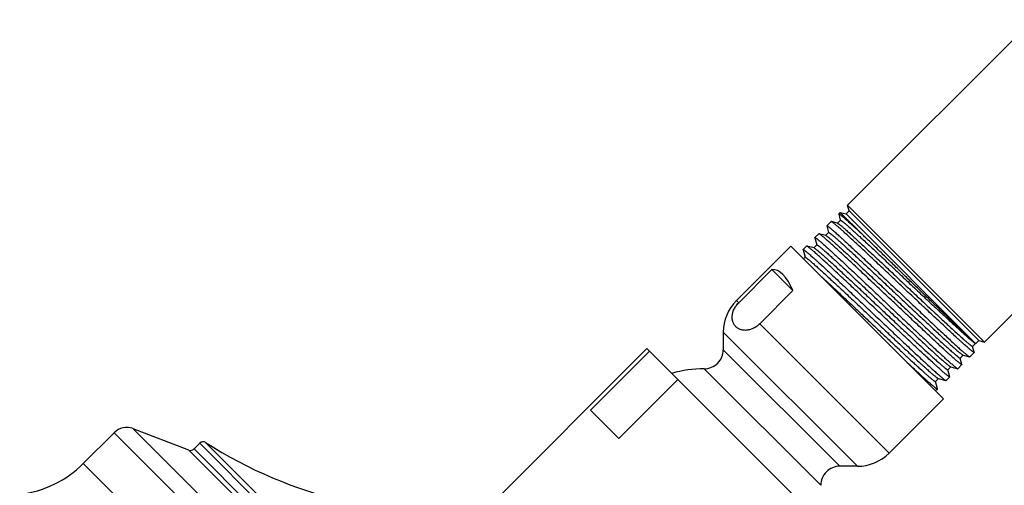
# Model space of a CAD drawing. Units: inches. Extents: x 6.6 to 14.8, y -1.3 to 19.3.
# Drawn here: x 6.8 to 10.9, y 15.9 to 17.9 of the extents above; entities that cross this region are included whole.
import ezdxf

# ---------------------------------------------------------------- set-up
doc = ezdxf.new("R2010")
doc.units = ezdxf.units.IN
doc.header["$LTSCALE"] = 1.21
doc.header["$MEASUREMENT"] = 0
doc.layers.get('0').update_dxf_attribs({"linetype": 'CONTINUOUS'})

msp = doc.modelspace()

# ---------------------------------------------------------------- linework, layer by layer
at = {"color": 7, "linetype": 'CONTINUOUS'}
for p, q in [((11.0602, 17.8773), (10.2829, 17.1)), ((11.6347, 17.3028), (10.8574, 16.5254)), ((10.2896, 17.0751), (10.2829, 17.1)), ((10.8574, 16.5254), (10.2829, 17.1)), ((10.2521, 17.0691), (10.2456, 17.0627)), ((10.2456, 17.0627), (10.2456, 17.062)), ((10.2456, 17.062), (10.2525, 17.0362)), ((10.2521, 17.0691), (10.3424, 16.9788)), ((10.2521, 17.0691), (10.2769, 17.0625)), ((10.2769, 17.0625), (10.2896, 17.0751)), ((10.8198, 16.5196), (10.2769, 17.0625)), ((10.8325, 16.5321), (10.2896, 17.0751)), ((10.2136, 17.0307), (10.1958, 17.0129)), ((10.1958, 17.0122), (10.1958, 17.0129)), ((10.1958, 17.0122), (10.2032, 16.9844)), ((10.2143, 17.0307), (10.2136, 17.0307)), ((10.2408, 17.0237), (10.2143, 17.0307)), ((10.2147, 17.0306), (10.2143, 17.0307)), ((10.2527, 17.0362), (10.2403, 17.0238)), ((10.2408, 17.0237), (10.2417, 17.0233)), ((10.2525, 17.0362), (10.2525, 17.036)), ((10.1461, 16.9626), (10.1462, 16.9633)), ((10.1624, 16.9794), (10.1462, 16.9633)), ((10.1631, 16.9795), (10.1624, 16.9794)), ((10.1916, 16.9719), (10.1631, 16.9795)), ((10.1635, 16.9794), (10.1631, 16.9795)), ((10.2035, 16.9845), (10.191, 16.972)), ((10.1916, 16.9719), (10.1918, 16.9718)), ((10.2032, 16.9844), (10.2033, 16.9842)), ((10.0447, 16.9272), (9.817, 16.6994)), ((10.6847, 16.2873), (10.0447, 16.9272)), ((10.111, 16.9281), (10.0964, 16.9135)), ((10.1117, 16.9281), (10.111, 16.9281)), ((10.1426, 16.9199), (10.1117, 16.9281)), ((10.1121, 16.928), (10.1117, 16.9281)), ((10.1544, 16.9324), (10.142, 16.92)), ((10.1461, 16.9626), (10.1542, 16.9324)), ((10.1542, 16.9324), (10.1542, 16.9322)), ((10.0963, 16.9127), (10.0964, 16.9135)), ((10.0963, 16.9127), (10.1049, 16.8807)), ((10.1051, 16.8807), (10.0982, 16.8738)), ((10.1049, 16.8807), (10.1049, 16.8805)), ((10.1426, 16.9199), (10.1438, 16.9194)), ((9.9659, 16.8293), (9.8265, 16.6899)), ((9.9659, 16.8293), (10.054, 16.7412)), ((10.054, 16.7412), (9.9146, 16.6018)), ((9.7619, 16.5665), (9.7619, 16.4932)), ((10.807, 16.5072), (10.8194, 16.5196)), ((10.8177, 16.5203), (10.8191, 16.5197)), ((10.8188, 16.5198), (10.8196, 16.5196)), ((10.8198, 16.5196), (10.8196, 16.5196)), ((10.8201, 16.5197), (10.8325, 16.5321)), ((10.8201, 16.5197), (10.8201, 16.5197)), ((10.8325, 16.5321), (10.8574, 16.5254)), ((9.4419, 16.4977), (8.7772, 15.833)), ((9.4524, 16.4872), (9.2049, 16.2397)), ((10.2551, 15.6845), (9.4419, 16.4977)), ((10.7551, 16.458), (10.7675, 16.4705)), ((10.767, 16.4706), (10.7946, 16.4632)), ((10.8138, 16.4818), (10.7953, 16.4633)), ((10.8138, 16.4826), (10.8072, 16.5074)), ((10.8138, 16.4826), (10.8138, 16.4818)), ((10.7625, 16.4305), (10.7455, 16.4135)), ((10.7625, 16.4313), (10.7553, 16.4582)), ((10.7625, 16.4313), (10.7625, 16.4305)), ((10.7941, 16.4634), (10.7946, 16.4632)), ((10.7946, 16.4632), (10.7953, 16.4633)), ((10.7033, 16.4088), (10.7157, 16.4213)), ((10.7113, 16.38), (10.7035, 16.409)), ((10.7143, 16.4218), (10.7152, 16.4214)), ((10.7152, 16.4214), (10.7448, 16.4135)), ((10.7444, 16.4136), (10.7448, 16.4135)), ((10.7448, 16.4135), (10.7455, 16.4135)), ((9.571, 16.3686), (9.3235, 16.1211)), ((10.6515, 16.3597), (10.6639, 16.3721)), ((10.66, 16.3287), (10.6517, 16.3599)), ((10.6633, 16.3722), (10.6951, 16.3637)), ((10.6946, 16.3639), (10.6951, 16.3637)), ((10.6951, 16.3637), (10.6958, 16.3638)), ((10.7112, 16.3793), (10.6958, 16.3638)), ((10.7113, 16.38), (10.7112, 16.3793)), ((10.66, 16.328), (10.652, 16.32)), ((10.66, 16.328), (10.66, 16.3287)), ((10.6847, 16.2873), (10.4569, 16.0595)), ((9.3235, 16.1211), (9.2049, 16.2397)), ((7.2084, 16.145), (7.079, 16.0156)), ((7.522, 16.0723), (7.2883, 16.162)), ((7.5673, 16.1009), (7.5433, 16.0768)), ((10.324, 16.0045), (10.2506, 16.0045))]:
    msp.add_line(p, q, dxfattribs=at)
at = {"color": 9, "linetype": 'CONTINUOUS'}
for p, q in [((9.817, 16.6994), (9.8265, 16.6899)), ((9.9146, 16.6018), (10.4569, 16.0595)), ((9.7619, 16.5665), (10.324, 16.0045)), ((10.8199, 16.5196), (10.8198, 16.5196)), ((10.8201, 16.5197), (10.8199, 16.5196)), ((10.2506, 16.0045), (9.7619, 16.4932)), ((10.1706, 15.9244), (9.6819, 16.4132)), ((9.9025, 13.4509), (7.2084, 16.145)), ((9.9194, 13.5309), (7.2883, 16.162)), ((9.8583, 13.8099), (7.5673, 16.1009)), ((9.861, 13.8348), (7.5922, 16.1036)), ((7.522, 16.0723), (9.8298, 13.7645)), ((7.5433, 16.0768), (9.8343, 13.7858)), ((9.773, 13.3215), (7.079, 16.0156))]:
    msp.add_line(p, q, dxfattribs=at)
at = {"color": 7, "linetype": 'CONTINUOUS'}
for centre, radius, start, end in [((9.9499, 16.5665), 0.188, 135, 180), ((9.6819, 16.4932), 0.08, 269.9742, 360), ((9.6816, 15.9242), 0.489, 89.9742, 106.128), ((7.2614, 16.092), 0.075, 69, 135), ((7.5814, 16.0867), 0.02, 57.4578, 135), ((8.6142, 17.7053), 1.9, 237.4578, 275.4956), ((7.5291, 16.091), 0.02, 249, 315), ((10.324, 16.1925), 0.188, 270, 315), ((6.7608, 16.3338), 0.45, 276.621, 315), ((10.2506, 15.9245), 0.08, 90, 180.0258)]:
    msp.add_arc(centre, radius, start, end, dxfattribs=at)
msp.add_ellipse((9.9687, 16.2113), major_axis=(0, 0.6181), ratio=0.267949, start_param=-0.540819, end_param=0.01722, dxfattribs=at)
for points, knots in [([(10.3424, 16.9788), (10.3354, 16.9853), (10.3252, 16.9947), (10.3119, 17.0069), (10.3028, 17.0152), (10.2943, 17.0229), (10.2864, 17.03), (10.2792, 17.0364), (10.2726, 17.0422), (10.2668, 17.0472), (10.2623, 17.051), (10.2591, 17.0536), (10.257, 17.0554), (10.255, 17.0569), (10.2532, 17.0583), (10.2516, 17.0595), (10.2502, 17.0605), (10.249, 17.0613), (10.2481, 17.0619), (10.2475, 17.0622), (10.2471, 17.0624), (10.2467, 17.0626), (10.2464, 17.0627), (10.2461, 17.0628), (10.2459, 17.0628), (10.2457, 17.0628), (10.2456, 17.0627), (10.2456, 17.0627)], [0, 0, 0, 0, 0.223198, 0.32563, 0.421597, 0.510847, 0.593152, 0.668299, 0.736097, 0.796374, 0.84898, 0.872365, 0.893786, 0.913233, 0.930694, 0.946162, 0.959634, 0.971108, 0.980593, 0.984595, 0.988108, 0.99114, 0.993702, 0.995813, 0.99751, 0.998861, 1, 1, 1, 1]), ([(10.1958, 17.0129), (10.1959, 17.0129), (10.1959, 17.013), (10.1961, 17.013), (10.1963, 17.013), (10.1966, 17.013), (10.1968, 17.0129), (10.1972, 17.0127), (10.1975, 17.0126), (10.1981, 17.0122), (10.1989, 17.0118), (10.2, 17.011), (10.2013, 17.0101), (10.2027, 17.0091), (10.2043, 17.0079), (10.2061, 17.0065), (10.208, 17.005), (10.2108, 17.0026), (10.2148, 16.9993), (10.2201, 16.9948), (10.2259, 16.9897), (10.2324, 16.984), (10.2394, 16.9777), (10.2471, 16.9708), (10.2553, 16.9634), (10.2672, 16.9525), (10.2834, 16.9376), (10.3043, 16.9183), (10.3268, 16.8972), (10.3509, 16.8747), (10.3762, 16.8509), (10.4026, 16.826), (10.4299, 16.8002), (10.4577, 16.7739), (10.4859, 16.7472), (10.5142, 16.7205), (10.5423, 16.6939), (10.57, 16.6677), (10.597, 16.6422), (10.6231, 16.6176), (10.6481, 16.5942), (10.6717, 16.5721), (10.6937, 16.5516), (10.7139, 16.5329), (10.7322, 16.5161), (10.7461, 16.5034), (10.7562, 16.4944), (10.7629, 16.4885), (10.769, 16.4832), (10.7744, 16.4785), (10.7793, 16.4744), (10.7829, 16.4714), (10.7855, 16.4693), (10.7872, 16.468), (10.7888, 16.4668), (10.7902, 16.4658), (10.7914, 16.4649), (10.7924, 16.4643), (10.7932, 16.4638), (10.7938, 16.4635), (10.794, 16.4634), (10.7941, 16.4634)], [0, 0, 0, 0, 0.00017, 0.000368, 0.000612, 0.000914, 0.001279, 0.001709, 0.002206, 0.002771, 0.004109, 0.005726, 0.007623, 0.009801, 0.01226, 0.014998, 0.018014, 0.021308, 0.028719, 0.037216, 0.04678, 0.05739, 0.069021, 0.081647, 0.09524, 0.109767, 0.141492, 0.17653, 0.214558, 0.255226, 0.298159, 0.34296, 0.389218, 0.436504, 0.484383, 0.532413, 0.58015, 0.627155, 0.672993, 0.717242, 0.759493, 0.799358, 0.836467, 0.87048, 0.901084, 0.927996, 0.93999, 0.950971, 0.960915, 0.969799, 0.977605, 0.984314, 0.987253, 0.989913, 0.992294, 0.994394, 0.996214, 0.997753, 0.999013, 0.999541, 1, 1, 1, 1]), ([(10.8138, 16.4818), (10.8137, 16.4818), (10.8136, 16.4817), (10.8135, 16.4817), (10.8133, 16.4817), (10.813, 16.4817), (10.8127, 16.4818), (10.8124, 16.482), (10.8121, 16.4821), (10.8115, 16.4824), (10.8107, 16.4829), (10.8095, 16.4836), (10.8083, 16.4845), (10.8068, 16.4856), (10.8052, 16.4868), (10.8035, 16.4881), (10.8016, 16.4897), (10.7987, 16.492), (10.7947, 16.4953), (10.7894, 16.4998), (10.7836, 16.5049), (10.7771, 16.5106), (10.77, 16.5169), (10.7624, 16.5237), (10.7542, 16.5311), (10.7422, 16.5421), (10.726, 16.557), (10.7051, 16.5763), (10.6826, 16.5973), (10.6585, 16.6198), (10.6331, 16.6436), (10.6067, 16.6685), (10.5794, 16.6942), (10.5515, 16.7205), (10.5233, 16.7471), (10.495, 16.7739), (10.4669, 16.8004), (10.4392, 16.8266), (10.4121, 16.8521), (10.386, 16.8766), (10.361, 16.9001), (10.3374, 16.9221), (10.3154, 16.9426), (10.2951, 16.9613), (10.2768, 16.978), (10.2629, 16.9907), (10.2528, 16.9997), (10.2461, 17.0056), (10.24, 17.0109), (10.2345, 17.0156), (10.2297, 17.0197), (10.226, 17.0227), (10.2234, 17.0247), (10.2217, 17.0261), (10.2201, 17.0272), (10.2187, 17.0282), (10.2175, 17.0291), (10.2164, 17.0297), (10.2157, 17.0302), (10.2151, 17.0304), (10.2149, 17.0306), (10.2147, 17.0306)], [0, 0, 0, 0, 0.000174, 0.000376, 0.000625, 0.000929, 0.001296, 0.001728, 0.002226, 0.002793, 0.004133, 0.005752, 0.007651, 0.00983, 0.01229, 0.015029, 0.018046, 0.02134, 0.028753, 0.03725, 0.046815, 0.057425, 0.069056, 0.081682, 0.095274, 0.109801, 0.141525, 0.176561, 0.214586, 0.255252, 0.298182, 0.34298, 0.389235, 0.436517, 0.484393, 0.532419, 0.580153, 0.627154, 0.672989, 0.717235, 0.759484, 0.799346, 0.836453, 0.870464, 0.901067, 0.927978, 0.939972, 0.950953, 0.960898, 0.969783, 0.977589, 0.9843, 0.98724, 0.989901, 0.992283, 0.994384, 0.996206, 0.997747, 0.99901, 0.999539, 1, 1, 1, 1]), ([(10.2417, 17.0233), (10.242, 17.0232), (10.2426, 17.0228), (10.2436, 17.0222), (10.2447, 17.0215), (10.246, 17.0206), (10.2474, 17.0196), (10.2496, 17.0179), (10.2528, 17.0154), (10.257, 17.0119), (10.2618, 17.0079), (10.2671, 17.0033), (10.2731, 16.9981), (10.2796, 16.9924), (10.2893, 16.9838), (10.3027, 16.9717), (10.3202, 16.9557), (10.3395, 16.9379), (10.3604, 16.9185), (10.3828, 16.8977), (10.4064, 16.8756), (10.431, 16.8525), (10.4565, 16.8286), (10.4825, 16.804), (10.5089, 16.7791), (10.5355, 16.7541), (10.5619, 16.7292), (10.588, 16.7047), (10.6135, 16.6807), (10.6383, 16.6575), (10.662, 16.6353), (10.6845, 16.6143), (10.7055, 16.5948), (10.725, 16.5768), (10.7401, 16.563), (10.7513, 16.5529), (10.759, 16.546), (10.7661, 16.5396), (10.7727, 16.5338), (10.7787, 16.5285), (10.7842, 16.5238), (10.7891, 16.5197), (10.7928, 16.5166), (10.7955, 16.5144), (10.7973, 16.513), (10.799, 16.5117), (10.8005, 16.5106), (10.8018, 16.5097), (10.803, 16.5089), (10.804, 16.5082), (10.8048, 16.5078), (10.8053, 16.5075), (10.8057, 16.5073), (10.806, 16.5072), (10.8063, 16.5071), (10.8065, 16.5071), (10.8067, 16.5071), (10.8069, 16.5071), (10.8069, 16.5072), (10.807, 16.5072)], [0, 0, 0, 0, 0.00121, 0.002694, 0.004454, 0.006491, 0.008805, 0.011395, 0.017401, 0.024499, 0.032673, 0.041908, 0.052181, 0.063471, 0.075753, 0.103175, 0.1342, 0.168546, 0.205899, 0.24592, 0.288243, 0.332484, 0.378238, 0.42509, 0.472611, 0.520369, 0.567929, 0.614858, 0.660728, 0.705123, 0.747638, 0.787886, 0.825502, 0.860145, 0.891499, 0.905854, 0.919282, 0.931754, 0.943242, 0.953721, 0.963166, 0.971557, 0.978877, 0.98213, 0.98511, 0.987816, 0.990245, 0.992399, 0.994276, 0.995877, 0.997204, 0.997766, 0.998261, 0.99869, 0.999056, 0.999362, 0.999613, 0.999819, 1, 1, 1, 1]), ([(10.2527, 17.0362), (10.2527, 17.0363), (10.2528, 17.0363), (10.253, 17.0363), (10.2532, 17.0363), (10.2534, 17.0363), (10.2537, 17.0362), (10.254, 17.0361), (10.2543, 17.036), (10.2549, 17.0357), (10.2556, 17.0352), (10.2567, 17.0346), (10.2579, 17.0338), (10.2592, 17.0328), (10.2607, 17.0317), (10.2623, 17.0305), (10.2641, 17.029), (10.2668, 17.0269), (10.2705, 17.0238), (10.2754, 17.0197), (10.2809, 17.015), (10.2869, 17.0097), (10.2935, 17.0039), (10.3006, 16.9976), (10.3082, 16.9907), (10.3193, 16.9806), (10.3344, 16.9668), (10.3538, 16.949), (10.3748, 16.9295), (10.3972, 16.9086), (10.4208, 16.8865), (10.4455, 16.8634), (10.4709, 16.8395), (10.4969, 16.815), (10.5233, 16.7902), (10.5498, 16.7652), (10.5761, 16.7404), (10.6021, 16.7159), (10.6275, 16.692), (10.6521, 16.6689), (10.6757, 16.6469), (10.6981, 16.626), (10.719, 16.6066), (10.7383, 16.5888), (10.7534, 16.5751), (10.7645, 16.565), (10.7721, 16.5582), (10.7792, 16.5519), (10.7857, 16.5461), (10.7917, 16.5409), (10.7971, 16.5362), (10.802, 16.5321), (10.8057, 16.529), (10.8083, 16.5269), (10.8101, 16.5255), (10.8117, 16.5243), (10.8132, 16.5232), (10.8145, 16.5222), (10.8157, 16.5214), (10.8167, 16.5208), (10.8174, 16.5204), (10.8177, 16.5203)], [0, 0, 0, 0, 0.000181, 0.000387, 0.000638, 0.000943, 0.001308, 0.001736, 0.00223, 0.00279, 0.004114, 0.005711, 0.007582, 0.00973, 0.012153, 0.01485, 0.017822, 0.021065, 0.028363, 0.03673, 0.046146, 0.056593, 0.068045, 0.080479, 0.093866, 0.108175, 0.139431, 0.173963, 0.211461, 0.251582, 0.293966, 0.338226, 0.383962, 0.43076, 0.478195, 0.525837, 0.573256, 0.620022, 0.665711, 0.70991, 0.75222, 0.792257, 0.829659, 0.86409, 0.895239, 0.909493, 0.922824, 0.935202, 0.9466, 0.956991, 0.966353, 0.974668, 0.981911, 0.985126, 0.988074, 0.990758, 0.993167, 0.995279, 0.997081, 0.998626, 1, 1, 1, 1]), ([(10.1462, 16.9633), (10.1462, 16.9633), (10.1463, 16.9633), (10.1465, 16.9634), (10.1467, 16.9634), (10.1469, 16.9633), (10.1472, 16.9632), (10.1475, 16.9631), (10.1479, 16.9629), (10.1485, 16.9626), (10.1493, 16.9621), (10.1504, 16.9614), (10.1516, 16.9605), (10.1531, 16.9595), (10.1547, 16.9582), (10.1564, 16.9569), (10.1583, 16.9553), (10.1612, 16.953), (10.1652, 16.9496), (10.1704, 16.9452), (10.1763, 16.9401), (10.1828, 16.9343), (10.1898, 16.9281), (10.1974, 16.9212), (10.2056, 16.9138), (10.2176, 16.9028), (10.2338, 16.8879), (10.2546, 16.8686), (10.2771, 16.8476), (10.3012, 16.825), (10.3265, 16.8012), (10.353, 16.7763), (10.3802, 16.7505), (10.4081, 16.7242), (10.4362, 16.6975), (10.4645, 16.6708), (10.4926, 16.6442), (10.5203, 16.618), (10.5473, 16.5925), (10.5734, 16.5679), (10.5984, 16.5445), (10.622, 16.5224), (10.644, 16.5019), (10.6642, 16.4831), (10.6825, 16.4664), (10.6964, 16.4537), (10.7065, 16.4447), (10.7131, 16.4388), (10.7192, 16.4334), (10.7247, 16.4287), (10.7295, 16.4246), (10.7332, 16.4216), (10.7358, 16.4195), (10.7375, 16.4182), (10.739, 16.417), (10.7404, 16.416), (10.7416, 16.4152), (10.7427, 16.4145), (10.7435, 16.4141), (10.744, 16.4138), (10.7443, 16.4137), (10.7444, 16.4136)], [0, 0, 0, 0, 0.00017, 0.000368, 0.000614, 0.000916, 0.00128, 0.00171, 0.002207, 0.002773, 0.004111, 0.005728, 0.007625, 0.009804, 0.012262, 0.015, 0.018017, 0.02131, 0.028722, 0.037219, 0.046782, 0.057392, 0.069023, 0.081649, 0.095242, 0.109769, 0.141494, 0.176532, 0.21456, 0.255228, 0.298161, 0.342963, 0.389221, 0.436507, 0.484386, 0.532416, 0.580154, 0.627159, 0.672997, 0.717246, 0.759498, 0.799362, 0.836472, 0.870485, 0.901088, 0.928, 0.939994, 0.950975, 0.960919, 0.969803, 0.977608, 0.984317, 0.987256, 0.989916, 0.992296, 0.994396, 0.996215, 0.997754, 0.999014, 0.999541, 1, 1, 1, 1]), ([(10.7625, 16.4305), (10.7625, 16.4305), (10.7624, 16.4304), (10.7622, 16.4304), (10.762, 16.4304), (10.7617, 16.4305), (10.7615, 16.4306), (10.7611, 16.4307), (10.7608, 16.4309), (10.7602, 16.4312), (10.7594, 16.4316), (10.7583, 16.4324), (10.757, 16.4332), (10.7556, 16.4343), (10.754, 16.4355), (10.7522, 16.4369), (10.7503, 16.4384), (10.7474, 16.4407), (10.7434, 16.4441), (10.7382, 16.4485), (10.7323, 16.4536), (10.7258, 16.4593), (10.7187, 16.4656), (10.7111, 16.4725), (10.7029, 16.4799), (10.6909, 16.4908), (10.6747, 16.5057), (10.6539, 16.525), (10.6313, 16.546), (10.6072, 16.5685), (10.5819, 16.5923), (10.5554, 16.6172), (10.5281, 16.6429), (10.5003, 16.6692), (10.4721, 16.6959), (10.4438, 16.7226), (10.4156, 16.7492), (10.3879, 16.7753), (10.3609, 16.8008), (10.3348, 16.8254), (10.3098, 16.8488), (10.2862, 16.8709), (10.2641, 16.8913), (10.2439, 16.91), (10.2256, 16.9268), (10.2116, 16.9394), (10.2015, 16.9484), (10.1948, 16.9543), (10.1887, 16.9597), (10.1833, 16.9644), (10.1784, 16.9684), (10.1747, 16.9714), (10.1721, 16.9735), (10.1704, 16.9748), (10.1689, 16.976), (10.1675, 16.977), (10.1663, 16.9778), (10.1652, 16.9785), (10.1644, 16.9789), (10.1639, 16.9792), (10.1636, 16.9793), (10.1635, 16.9794)], [0, 0, 0, 0, 0.000174, 0.000376, 0.000624, 0.000929, 0.001295, 0.001727, 0.002226, 0.002792, 0.004132, 0.005751, 0.00765, 0.009829, 0.012289, 0.015028, 0.018045, 0.021339, 0.028752, 0.037249, 0.046814, 0.057424, 0.069055, 0.081681, 0.095273, 0.1098, 0.141524, 0.17656, 0.214586, 0.255251, 0.298181, 0.34298, 0.389234, 0.436518, 0.484393, 0.53242, 0.580154, 0.627155, 0.672991, 0.717237, 0.759485, 0.799347, 0.836455, 0.870466, 0.901068, 0.92798, 0.939973, 0.950955, 0.960899, 0.969784, 0.97759, 0.984301, 0.987241, 0.989902, 0.992284, 0.994385, 0.996206, 0.997747, 0.99901, 0.999539, 1, 1, 1, 1]), ([(10.1918, 16.9718), (10.1919, 16.9718), (10.1921, 16.9717), (10.1926, 16.9715), (10.1934, 16.9711), (10.1943, 16.9705), (10.1955, 16.9697), (10.1967, 16.9688), (10.1982, 16.9678), (10.1998, 16.9666), (10.2022, 16.9647), (10.2056, 16.9619), (10.2101, 16.9582), (10.2153, 16.9538), (10.221, 16.9489), (10.2272, 16.9434), (10.234, 16.9374), (10.2414, 16.9308), (10.2522, 16.921), (10.2669, 16.9076), (10.2859, 16.8901), (10.3066, 16.871), (10.3288, 16.8503), (10.3523, 16.8284), (10.3769, 16.8054), (10.4023, 16.7815), (10.4284, 16.7569), (10.4548, 16.732), (10.4815, 16.7069), (10.508, 16.6819), (10.5343, 16.6572), (10.5599, 16.6331), (10.5848, 16.6097), (10.6087, 16.5874), (10.6314, 16.5662), (10.6526, 16.5465), (10.6723, 16.5284), (10.6876, 16.5144), (10.6989, 16.5042), (10.7066, 16.4973), (10.7138, 16.4908), (10.7205, 16.4849), (10.7266, 16.4796), (10.7321, 16.4748), (10.7371, 16.4706), (10.7408, 16.4675), (10.7436, 16.4653), (10.7454, 16.4639), (10.747, 16.4626), (10.7485, 16.4615), (10.7499, 16.4605), (10.7511, 16.4597), (10.7521, 16.459), (10.7529, 16.4586), (10.7535, 16.4583), (10.7538, 16.4582), (10.7541, 16.458), (10.7544, 16.458), (10.7546, 16.4579), (10.7548, 16.4579), (10.755, 16.4579), (10.7551, 16.458), (10.7551, 16.458)], [0, 0, 0, 0, 0.000438, 0.000943, 0.002156, 0.003648, 0.00542, 0.007472, 0.009806, 0.01242, 0.015314, 0.021937, 0.029659, 0.038466, 0.048338, 0.059253, 0.071185, 0.084107, 0.097991, 0.12851, 0.16246, 0.199527, 0.239368, 0.281615, 0.325875, 0.371739, 0.418783, 0.46657, 0.514659, 0.562604, 0.609962, 0.656294, 0.701172, 0.744181, 0.784923, 0.823022, 0.858127, 0.889914, 0.904471, 0.918091, 0.930743, 0.942398, 0.95303, 0.962615, 0.971132, 0.978561, 0.981863, 0.984888, 0.987634, 0.9901, 0.992286, 0.994192, 0.995817, 0.997164, 0.997734, 0.998237, 0.998673, 0.999044, 0.999354, 0.999608, 0.999817, 1, 1, 1, 1]), ([(10.2035, 16.9845), (10.2035, 16.9845), (10.2036, 16.9845), (10.2037, 16.9846), (10.2039, 16.9846), (10.2042, 16.9845), (10.2045, 16.9844), (10.2048, 16.9843), (10.2051, 16.9842), (10.2057, 16.9839), (10.2065, 16.9834), (10.2075, 16.9828), (10.2087, 16.9819), (10.2101, 16.981), (10.2116, 16.9798), (10.2133, 16.9785), (10.2151, 16.9771), (10.2179, 16.9749), (10.2217, 16.9717), (10.2267, 16.9675), (10.2322, 16.9627), (10.2384, 16.9573), (10.2451, 16.9514), (10.2523, 16.9449), (10.2601, 16.9379), (10.2715, 16.9276), (10.2869, 16.9135), (10.3066, 16.8953), (10.328, 16.8755), (10.3508, 16.8542), (10.3748, 16.8318), (10.3998, 16.8083), (10.4256, 16.784), (10.452, 16.7593), (10.4786, 16.7342), (10.5053, 16.709), (10.5318, 16.684), (10.5579, 16.6595), (10.5834, 16.6356), (10.6079, 16.6126), (10.6314, 16.5906), (10.6535, 16.57), (10.6741, 16.551), (10.6903, 16.5361), (10.7024, 16.5251), (10.7107, 16.5176), (10.7184, 16.5106), (10.7257, 16.5041), (10.7325, 16.4981), (10.7386, 16.4927), (10.7442, 16.4879), (10.7493, 16.4836), (10.7537, 16.48), (10.757, 16.4773), (10.7594, 16.4755), (10.7609, 16.4743), (10.7623, 16.4733), (10.7635, 16.4725), (10.7646, 16.4718), (10.7654, 16.4713), (10.766, 16.471), (10.7664, 16.4708), (10.7667, 16.4707), (10.7669, 16.4706), (10.767, 16.4706)], [0, 0, 0, 0, 0.000184, 0.000394, 0.00065, 0.000962, 0.001336, 0.001775, 0.002281, 0.002855, 0.004212, 0.005849, 0.007769, 0.009972, 0.012456, 0.015223, 0.01827, 0.021597, 0.02908, 0.037658, 0.047311, 0.058018, 0.069754, 0.082493, 0.096204, 0.110855, 0.142844, 0.178161, 0.216478, 0.257438, 0.30066, 0.345742, 0.392262, 0.439789, 0.487879, 0.536085, 0.583958, 0.631052, 0.676931, 0.721166, 0.763346, 0.803081, 0.839999, 0.87376, 0.889358, 0.904051, 0.917806, 0.930591, 0.942376, 0.953135, 0.962844, 0.97148, 0.979025, 0.985463, 0.988262, 0.990781, 0.993017, 0.994972, 0.996645, 0.998037, 0.998629, 0.999153, 0.999609, 1, 1, 1, 1]), ([(10.8196, 16.5196), (10.8196, 16.5196), (10.8195, 16.5196), (10.8193, 16.5197), (10.819, 16.5199), (10.8186, 16.5201), (10.8181, 16.5205), (10.8175, 16.521), (10.8168, 16.5215), (10.816, 16.5222), (10.8148, 16.5232), (10.813, 16.5247), (10.8107, 16.5268), (10.8079, 16.5292), (10.8049, 16.532), (10.8015, 16.5351), (10.7977, 16.5386), (10.7936, 16.5424), (10.7892, 16.5465), (10.7845, 16.551), (10.7776, 16.5575), (10.7681, 16.5665), (10.756, 16.5781), (10.7427, 16.5908), (10.7283, 16.6045), (10.7131, 16.6193), (10.6969, 16.6349), (10.6799, 16.6513), (10.6622, 16.6685), (10.6374, 16.6925), (10.6053, 16.7237), (10.5659, 16.7619), (10.5259, 16.8008), (10.4861, 16.8395), (10.4472, 16.8773), (10.4101, 16.9133), (10.3754, 16.947), (10.3531, 16.9685), (10.3424, 16.9788)], [0, 0, 0, 0, 0.000176, 0.000396, 0.000975, 0.001743, 0.002701, 0.003849, 0.005188, 0.006718, 0.008439, 0.012449, 0.017213, 0.022726, 0.028979, 0.035964, 0.043671, 0.052089, 0.061207, 0.071012, 0.081492, 0.104414, 0.12985, 0.157663, 0.187707, 0.219822, 0.253839, 0.289583, 0.326866, 0.365499, 0.446013, 0.529491, 0.614258, 0.698629, 0.780945, 0.859603, 0.933089, 1, 1, 1, 1]), ([(10.7112, 16.3793), (10.7112, 16.3792), (10.7111, 16.3792), (10.7109, 16.3791), (10.7107, 16.3791), (10.7105, 16.3792), (10.7102, 16.3793), (10.7099, 16.3794), (10.7095, 16.3796), (10.7089, 16.3799), (10.7081, 16.3804), (10.707, 16.3811), (10.7057, 16.382), (10.7043, 16.383), (10.7027, 16.3842), (10.7009, 16.3856), (10.699, 16.3871), (10.6961, 16.3895), (10.6921, 16.3928), (10.6869, 16.3973), (10.681, 16.4024), (10.6745, 16.408), (10.6675, 16.4143), (10.6598, 16.4212), (10.6516, 16.4286), (10.6396, 16.4395), (10.6234, 16.4544), (10.6026, 16.4737), (10.58, 16.4947), (10.5559, 16.5172), (10.5305, 16.541), (10.5041, 16.5659), (10.4768, 16.5916), (10.4489, 16.6179), (10.4207, 16.6445), (10.3924, 16.6713), (10.3643, 16.6978), (10.3366, 16.724), (10.3095, 16.7495), (10.2834, 16.774), (10.2584, 16.7974), (10.2348, 16.8195), (10.2128, 16.84), (10.1925, 16.8587), (10.1742, 16.8754), (10.1602, 16.8881), (10.1501, 16.8971), (10.1435, 16.903), (10.1374, 16.9083), (10.1319, 16.913), (10.127, 16.9171), (10.1234, 16.9201), (10.1208, 16.9221), (10.119, 16.9234), (10.1175, 16.9246), (10.1161, 16.9256), (10.1149, 16.9264), (10.1138, 16.9271), (10.113, 16.9276), (10.1125, 16.9278), (10.1123, 16.9279), (10.1121, 16.928)], [0, 0, 0, 0, 0.000175, 0.000378, 0.000626, 0.000931, 0.001298, 0.00173, 0.002229, 0.002796, 0.004137, 0.005756, 0.007655, 0.009835, 0.012294, 0.015034, 0.018051, 0.021345, 0.028758, 0.037256, 0.04682, 0.05743, 0.069061, 0.081688, 0.09528, 0.109807, 0.14153, 0.176566, 0.214592, 0.255257, 0.298187, 0.342985, 0.389239, 0.436522, 0.484397, 0.532423, 0.580157, 0.627158, 0.672993, 0.717238, 0.759487, 0.799348, 0.836456, 0.870467, 0.901069, 0.927981, 0.939974, 0.950956, 0.9609, 0.969785, 0.977591, 0.984301, 0.987241, 0.989903, 0.992284, 0.994386, 0.996207, 0.997748, 0.999011, 0.999539, 1, 1, 1, 1]), ([(10.1544, 16.9324), (10.1545, 16.9325), (10.1546, 16.9325), (10.1547, 16.9326), (10.1549, 16.9326), (10.1551, 16.9325), (10.1554, 16.9324), (10.1557, 16.9323), (10.1561, 16.9322), (10.1566, 16.9319), (10.1574, 16.9315), (10.1584, 16.9308), (10.1596, 16.93), (10.1609, 16.9291), (10.1624, 16.928), (10.164, 16.9267), (10.1658, 16.9253), (10.1685, 16.9232), (10.1722, 16.9201), (10.1771, 16.916), (10.1825, 16.9113), (10.1885, 16.9061), (10.195, 16.9003), (10.2021, 16.8941), (10.2097, 16.8872), (10.2208, 16.8772), (10.2358, 16.8635), (10.2551, 16.8457), (10.2759, 16.8264), (10.2982, 16.8056), (10.3217, 16.7837), (10.3462, 16.7607), (10.3715, 16.7369), (10.3973, 16.7126), (10.4235, 16.688), (10.4498, 16.6632), (10.4759, 16.6386), (10.5017, 16.6144), (10.5269, 16.5907), (10.5513, 16.5678), (10.5746, 16.546), (10.5968, 16.5254), (10.6175, 16.5062), (10.6366, 16.4886), (10.6539, 16.4729), (10.6671, 16.4609), (10.6768, 16.4523), (10.6832, 16.4467), (10.6891, 16.4416), (10.6944, 16.437), (10.6991, 16.433), (10.7033, 16.4296), (10.7064, 16.4271), (10.7086, 16.4255), (10.71, 16.4244), (10.7113, 16.4236), (10.7124, 16.4228), (10.7134, 16.4222), (10.714, 16.4219), (10.7143, 16.4218)], [0, 0, 0, 0, 0.000183, 0.000391, 0.000644, 0.000951, 0.001319, 0.001749, 0.002246, 0.002809, 0.004139, 0.005744, 0.007625, 0.009782, 0.012216, 0.014926, 0.017911, 0.021169, 0.0285, 0.036903, 0.046361, 0.056853, 0.068355, 0.080842, 0.094285, 0.108655, 0.140039, 0.174709, 0.212351, 0.25262, 0.295151, 0.339557, 0.385432, 0.432359, 0.47991, 0.527653, 0.575153, 0.621977, 0.6677, 0.711906, 0.754193, 0.794176, 0.831494, 0.865806, 0.896802, 0.924203, 0.936476, 0.94776, 0.958031, 0.967264, 0.975441, 0.982544, 0.988559, 0.991155, 0.993475, 0.995519, 0.997287, 0.99878, 1, 1, 1, 1]), ([(10.0964, 16.9135), (10.0964, 16.9135), (10.0965, 16.9135), (10.0967, 16.9136), (10.0969, 16.9136), (10.0971, 16.9135), (10.0974, 16.9134), (10.0977, 16.9133), (10.0981, 16.9131), (10.0986, 16.9128), (10.0995, 16.9123), (10.1006, 16.9116), (10.1018, 16.9107), (10.1032, 16.9096), (10.1048, 16.9084), (10.1066, 16.9071), (10.1085, 16.9055), (10.1114, 16.9032), (10.1154, 16.8998), (10.1206, 16.8953), (10.1265, 16.8902), (10.1329, 16.8845), (10.14, 16.8782), (10.1476, 16.8714), (10.1558, 16.864), (10.1678, 16.853), (10.184, 16.8381), (10.2048, 16.8188), (10.2273, 16.7978), (10.2514, 16.7752), (10.2767, 16.7514), (10.3032, 16.7265), (10.3304, 16.7007), (10.3583, 16.6744), (10.3864, 16.6477), (10.4147, 16.621), (10.4428, 16.5944), (10.4705, 16.5682), (10.4975, 16.5427), (10.5236, 16.5181), (10.5486, 16.4947), (10.5722, 16.4726), (10.5942, 16.4521), (10.6144, 16.4334), (10.6327, 16.4166), (10.6466, 16.4039), (10.6567, 16.3949), (10.6634, 16.389), (10.6695, 16.3837), (10.6749, 16.379), (10.6798, 16.3749), (10.6834, 16.3719), (10.686, 16.3698), (10.6877, 16.3685), (10.6893, 16.3673), (10.6907, 16.3663), (10.6919, 16.3654), (10.6929, 16.3648), (10.6937, 16.3643), (10.6943, 16.364), (10.6945, 16.3639), (10.6946, 16.3639)], [0, 0, 0, 0, 0.000169, 0.000367, 0.000612, 0.000914, 0.001278, 0.001708, 0.002204, 0.00277, 0.004107, 0.005724, 0.007622, 0.0098, 0.012258, 0.014996, 0.018012, 0.021306, 0.028717, 0.037214, 0.046778, 0.057388, 0.069019, 0.081645, 0.095237, 0.109765, 0.14149, 0.176528, 0.214556, 0.255224, 0.298157, 0.342959, 0.389217, 0.436503, 0.484382, 0.532412, 0.58015, 0.627155, 0.672993, 0.717242, 0.759494, 0.799358, 0.836468, 0.870481, 0.901084, 0.927997, 0.93999, 0.950972, 0.960916, 0.9698, 0.977605, 0.984314, 0.987253, 0.989914, 0.992294, 0.994394, 0.996214, 0.997753, 0.999014, 0.999541, 1, 1, 1, 1]), ([(10.1051, 16.8807), (10.1052, 16.8808), (10.1053, 16.8808), (10.1054, 16.8809), (10.1056, 16.8809), (10.1059, 16.8808), (10.1061, 16.8807), (10.1064, 16.8806), (10.1068, 16.8805), (10.1073, 16.8802), (10.1081, 16.8797), (10.1092, 16.8791), (10.1104, 16.8782), (10.1117, 16.8773), (10.1132, 16.8762), (10.1149, 16.8749), (10.1167, 16.8735), (10.1194, 16.8713), (10.1232, 16.8682), (10.1281, 16.864), (10.1337, 16.8592), (10.1398, 16.8539), (10.1464, 16.8481), (10.1536, 16.8417), (10.1613, 16.8347), (10.1725, 16.8245), (10.1878, 16.8106), (10.2073, 16.7926), (10.2285, 16.773), (10.2511, 16.7519), (10.2749, 16.7297), (10.2996, 16.7065), (10.3252, 16.6825), (10.3513, 16.6579), (10.3776, 16.6331), (10.4041, 16.6082), (10.4303, 16.5835), (10.4562, 16.5592), (10.4814, 16.5355), (10.5057, 16.5127), (10.5289, 16.4911), (10.5509, 16.4707), (10.5713, 16.4518), (10.5873, 16.4371), (10.5992, 16.4262), (10.6075, 16.4188), (10.6152, 16.4118), (10.6224, 16.4054), (10.6291, 16.3995), (10.6352, 16.3941), (10.6407, 16.3893), (10.6457, 16.3851), (10.6501, 16.3815), (10.6534, 16.3788), (10.6558, 16.377), (10.6573, 16.3759), (10.6587, 16.3749), (10.6599, 16.3741), (10.661, 16.3734), (10.6619, 16.3728), (10.6626, 16.3725), (10.663, 16.3723), (10.6632, 16.3722), (10.6633, 16.3722)], [0, 0, 0, 0, 0.000185, 0.000397, 0.000655, 0.000968, 0.001342, 0.001782, 0.002288, 0.002863, 0.004221, 0.005858, 0.007778, 0.009981, 0.012466, 0.015232, 0.018279, 0.021605, 0.029087, 0.037664, 0.047315, 0.05802, 0.069753, 0.082489, 0.096197, 0.110845, 0.142827, 0.178136, 0.216444, 0.257395, 0.300607, 0.345678, 0.392189, 0.439706, 0.487787, 0.535985, 0.58385, 0.630939, 0.676812, 0.721044, 0.763223, 0.802958, 0.83988, 0.873646, 0.889247, 0.903944, 0.917704, 0.930494, 0.942286, 0.953053, 0.962769, 0.971414, 0.978967, 0.985415, 0.98822, 0.990744, 0.992986, 0.994946, 0.996625, 0.998024, 0.999146, 0.999606, 1, 1, 1, 1]), ([(10.1438, 16.9194), (10.1441, 16.9192), (10.1447, 16.9189), (10.1457, 16.9182), (10.1469, 16.9174), (10.1482, 16.9165), (10.1497, 16.9154), (10.152, 16.9136), (10.1552, 16.9111), (10.1594, 16.9076), (10.1643, 16.9035), (10.1697, 16.8989), (10.1756, 16.8937), (10.1821, 16.888), (10.1919, 16.8793), (10.2052, 16.8672), (10.2227, 16.8513), (10.2418, 16.8336), (10.2626, 16.8144), (10.2848, 16.7937), (10.3082, 16.7719), (10.3326, 16.749), (10.3577, 16.7254), (10.3835, 16.7011), (10.4096, 16.6766), (10.4358, 16.6519), (10.4619, 16.6273), (10.4876, 16.6031), (10.5128, 16.5795), (10.5371, 16.5566), (10.5605, 16.5348), (10.5827, 16.5141), (10.6034, 16.4949), (10.6226, 16.4773), (10.6375, 16.4637), (10.6485, 16.4537), (10.656, 16.4469), (10.663, 16.4407), (10.6695, 16.435), (10.6755, 16.4298), (10.6809, 16.4251), (10.6857, 16.4211), (10.6894, 16.418), (10.692, 16.4159), (10.6938, 16.4145), (10.6954, 16.4133), (10.6969, 16.4122), (10.6982, 16.4112), (10.6994, 16.4104), (10.7004, 16.4098), (10.7012, 16.4094), (10.7017, 16.4091), (10.702, 16.4089), (10.7023, 16.4088), (10.7026, 16.4088), (10.7028, 16.4087), (10.703, 16.4087), (10.7032, 16.4087), (10.7033, 16.4088), (10.7033, 16.4088)], [0, 0, 0, 0, 0.00132, 0.002913, 0.00478, 0.006923, 0.00934, 0.012032, 0.018236, 0.025521, 0.033874, 0.043277, 0.053708, 0.065146, 0.077564, 0.105227, 0.136449, 0.170948, 0.208411, 0.2485, 0.290851, 0.335082, 0.380791, 0.427564, 0.474979, 0.522606, 0.570013, 0.616772, 0.66246, 0.706663, 0.748983, 0.789036, 0.826462, 0.860922, 0.892106, 0.906381, 0.919734, 0.932136, 0.943559, 0.953977, 0.963367, 0.97171, 0.978987, 0.982221, 0.985184, 0.987873, 0.990289, 0.992431, 0.994297, 0.99589, 0.99721, 0.997769, 0.998262, 0.99869, 0.999055, 0.99936, 0.999611, 0.999818, 1, 1, 1, 1]), ([(10.1618, 16.8101), (10.1666, 16.8057), (10.1766, 16.7966), (10.192, 16.7824), (10.2085, 16.7672), (10.2322, 16.7452), (10.2636, 16.7158), (10.3029, 16.679), (10.3437, 16.6405), (10.3852, 16.6015), (10.4264, 16.5627), (10.4601, 16.531), (10.4862, 16.5065), (10.505, 16.489), (10.5229, 16.4723), (10.54, 16.4564), (10.5562, 16.4414), (10.5713, 16.4275), (10.5854, 16.4147), (10.5982, 16.4031), (10.6097, 16.3928), (10.6186, 16.385), (10.6249, 16.3794), (10.6292, 16.3758), (10.6331, 16.3725), (10.6366, 16.3696), (10.6398, 16.367), (10.6422, 16.3651), (10.6439, 16.3638), (10.6451, 16.363), (10.6462, 16.3622), (10.6471, 16.3615), (10.648, 16.361), (10.6488, 16.3605), (10.6495, 16.3601), (10.6501, 16.3598), (10.6505, 16.3597), (10.6508, 16.3596), (10.651, 16.3595), (10.6511, 16.3595), (10.6513, 16.3595), (10.6514, 16.3596), (10.6515, 16.3596), (10.6515, 16.3597)], [0, 0, 0, 0, 0.02924, 0.06081, 0.094529, 0.1302, 0.206562, 0.288131, 0.373018, 0.459259, 0.544861, 0.627843, 0.667749, 0.706289, 0.743238, 0.778385, 0.811527, 0.84247, 0.871039, 0.897068, 0.920407, 0.940923, 0.950086, 0.958501, 0.966156, 0.973041, 0.979147, 0.984467, 0.98683, 0.988994, 0.99096, 0.992726, 0.994294, 0.995663, 0.996835, 0.997812, 0.9986, 0.998925, 0.999207, 0.999449, 0.999656, 0.999836, 1, 1, 1, 1]), ([(9.8145, 16.5899), (9.8133, 16.5911), (9.8111, 16.5936), (9.808, 16.5977), (9.8054, 16.6022), (9.8031, 16.607), (9.8013, 16.6122), (9.8, 16.6178), (9.7992, 16.6237), (9.7989, 16.63), (9.7993, 16.6367), (9.8005, 16.6438), (9.8024, 16.6512), (9.8052, 16.6589), (9.809, 16.6668), (9.8155, 16.6777), (9.8218, 16.6852), (9.8265, 16.6899)], [0, 0, 0, 0, 0.045462, 0.091273, 0.13778, 0.185359, 0.234403, 0.28534, 0.338638, 0.394808, 0.454403, 0.518005, 0.586192, 0.659456, 0.738064, 0.821821, 1, 1, 1, 1]), ([(9.9146, 16.6018), (9.9099, 16.5971), (9.9023, 16.5909), (9.8915, 16.5843), (9.8835, 16.5805), (9.8758, 16.5777), (9.8684, 16.5758), (9.8614, 16.5747), (9.8547, 16.5743), (9.8484, 16.5745), (9.8425, 16.5753), (9.8369, 16.5766), (9.8317, 16.5784), (9.8269, 16.5807), (9.8224, 16.5833), (9.8183, 16.5864), (9.8157, 16.5887), (9.8145, 16.5899)], [0, 0, 0, 0, 0.17818, 0.261937, 0.340544, 0.413809, 0.481996, 0.545598, 0.605192, 0.661362, 0.71466, 0.765597, 0.814641, 0.86222, 0.908727, 0.954538, 1, 1, 1, 1]), ([(10.5251, 16.4469), (10.5347, 16.4379), (10.5488, 16.4248), (10.5671, 16.4078), (10.5797, 16.3962), (10.5916, 16.3853), (10.6026, 16.3753), (10.6127, 16.3662), (10.6219, 16.358), (10.6302, 16.3507), (10.6365, 16.3453), (10.641, 16.3414), (10.644, 16.3389), (10.6468, 16.3366), (10.6493, 16.3346), (10.6515, 16.3329), (10.6535, 16.3314), (10.655, 16.3303), (10.6561, 16.3296), (10.6568, 16.3291), (10.6574, 16.3288), (10.658, 16.3285), (10.6585, 16.3282), (10.6589, 16.328), (10.6592, 16.3279), (10.6595, 16.3279), (10.6597, 16.3279), (10.6598, 16.3279), (10.6599, 16.3279), (10.6599, 16.328), (10.66, 16.328)], [0, 0, 0, 0, 0.218891, 0.320258, 0.415729, 0.504948, 0.587583, 0.663326, 0.731898, 0.793045, 0.846542, 0.870362, 0.892199, 0.912036, 0.929856, 0.945645, 0.959393, 0.971094, 0.976177, 0.980749, 0.984812, 0.988368, 0.991424, 0.993987, 0.996074, 0.997715, 0.998388, 0.998978, 0.999506, 1, 1, 1, 1])]:
    msp.add_open_spline(points, degree=3, knots=knots, dxfattribs=at)

doc.saveas('drawing.dxf')
